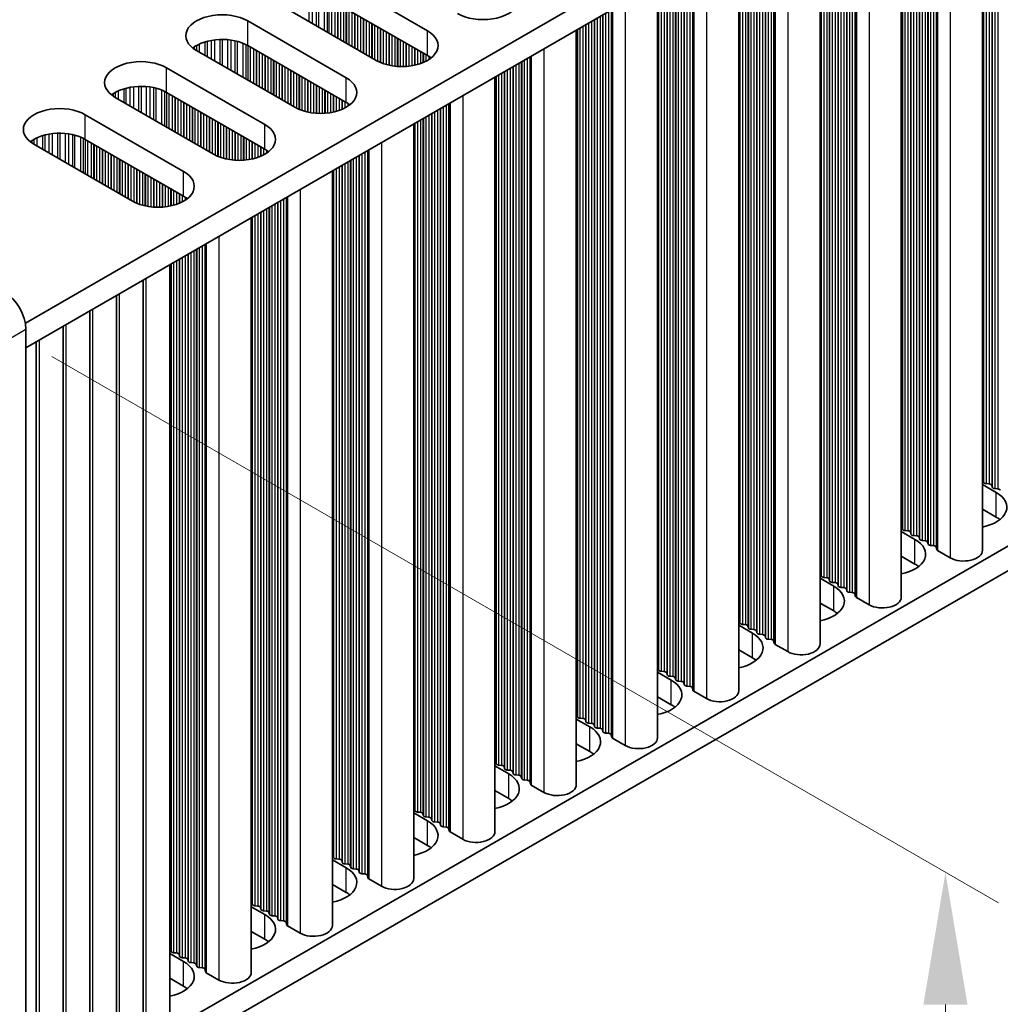
# Model space of a CAD drawing. Units: millimetres. Extents: x 0 to 6882, y 0 to 1124.
# Drawn here: x 315 to 380, y 547 to 613 of the extents above; entities that cross this region are included whole.
import ezdxf

# ---------------------------------------------------------------- set-up
doc = ezdxf.new("R2010")
doc.units = ezdxf.units.MM
doc.header["$LTSCALE"] = 3.5
doc.layers.get('Defpoints').update_dxf_attribs({"lineweight": 25})
for name, color, linetype, lineweight in [('Dimension (ISO)', 7, 'Continuous', 18), ('Visible (ISO)', 7, 'Continuous', 35), ('Visible Narrow (ISO)', 7, 'Continuous', 25)]:
    doc.layers.add(name, color=color, linetype=linetype, lineweight=lineweight)
doc.styles.add('Note Text (TK)', font='txt')
doc.dimstyles.new('Default - Method 1b (TK)', dxfattribs={"dimscale": 3.5, "dimtxt": 2.5, "dimasz": 2.5, "dimexe": 1, "dimexo": 1.5, "dimgap": 1, "dimtad": 1, "dimtoh": 1, "dimrnd": 1e-08, "dimdsep": 46, "dimtxsty": 'Note Text (TK)', "dimcen": 0.09, "dimdle": 5, "dimclrd": 100, "dimclre": 100, "dimclrt": 7, "dimadec": 1, "dimazin": 1, "dimtfac": 1, "dimtmove": 0, "dimatfit": 3, "dimfxl": 1, "dimtolj": 1, "dimlwd": -1, "dimlwe": -1, "dimarcsym": 0})

# ---------------------------------------------------------------- blocks, each defined once
blk = doc.blocks.new('*D8')
at = {"layer": 'Defpoints', "color": 0}
for p in [(312.012, 593.263), (312.012, 536.109), (376.359, 498.958)]:
    blk.add_point(p, dxfattribs=at)
at = {"layer": 'Dimension (ISO)', "color": 100}
for p, q in [((317.262, 590.232), (379.859, 554.092)), ((376.359, 547.363), (376.359, 507.708)), ((317.262, 533.077), (379.859, 496.937))]:
    blk.add_line(p, q, dxfattribs=at)
for points in [[(374.9, 547.363), (377.817, 547.363), (376.359, 556.113)], [(374.9, 507.708), (377.817, 507.708), (376.359, 498.958)]]:
    blk.add_solid(points, dxfattribs=at)
at = {"layer": 'Dimension (ISO)', "color": 7, "insert": (369.289, 521.679), "char_height": 8.75, "attachment_point": 4, "rotation": 90, "style": 'Note Text (TK)'}
blk.add_mtext('\\A1;{\\Q30.000;\\W0.816;\\H0.816x;70}', dxfattribs=at)

msp = doc.modelspace()

# ---------------------------------------------------------------- linework, layer by layer
at = {"layer": 'Visible (ISO)'}
for p, q in [((544.1196, 724.4131), (315.5112, 592.426)), ((544.1196, 722.7801), (315.5473, 590.8139)), ((544.1196, 672.1573), (315.5473, 540.1911)), ((544.1196, 670.5243), (315.5473, 538.5581)), ((378.8106, 627.3389), (378.8106, 577.4233)), ((373.4366, 624.2362), (373.4366, 574.3206)), ((368.0626, 621.1335), (368.0626, 571.2179)), ((362.6885, 618.0309), (362.6885, 568.1152)), ((335.5938, 615.5333), (342.0992, 611.7774)), ((357.3145, 614.9282), (357.3145, 565.0126)), ((338.7051, 609.8178), (332.1997, 613.5737)), ((342.0992, 610.1444), (335.5938, 613.9003)), ((330.2198, 612.4306), (336.7252, 608.6747)), ((351.9405, 611.8255), (351.9405, 561.9099)), ((333.3311, 606.7151), (326.8257, 610.471)), ((336.7252, 607.0417), (330.2198, 610.7976)), ((324.8458, 609.3279), (331.3512, 605.572)), ((346.5665, 608.7228), (346.5665, 558.8072)), ((331.3512, 603.939), (324.8458, 607.6949)), ((327.957, 603.6124), (321.4517, 607.3683)), ((319.4718, 606.2252), (325.9771, 602.4693)), ((341.1925, 605.6201), (341.1925, 555.7045)), ((325.9771, 600.8363), (319.4718, 604.5922)), ((322.583, 600.5098), (316.0776, 604.2656)), ((335.8185, 602.5174), (335.8185, 552.6018)), ((330.4445, 599.4147), (330.4445, 549.4991)), ((325.0705, 546.3964), (325.0705, 596.312)), ((323.3027, 545.3758), (323.3027, 595.2914)), ((321.5349, 544.3552), (321.5349, 594.2708)), ((319.7672, 543.3346), (319.7672, 593.2502)), ((315.5473, 538.1498), (315.5473, 592.0386)), ((317.9994, 542.314), (317.9994, 592.2296)), ((316.2316, 541.2933), (316.2316, 591.2089)), ((378.8106, 581.7639), (379.7173, 581.2404)), ((378.8829, 581.9181), (378.8546, 582.0324)), ((379.2506, 581.8038), (379.0526, 581.8201)), ((379.4486, 581.5915), (379.4203, 581.7058)), ((379.8163, 581.4772), (379.6183, 581.4935)), ((379.7173, 579.6074), (378.8106, 580.1309)), ((373.4366, 578.6612), (374.3432, 578.1377)), ((373.5089, 578.8154), (373.4806, 578.9297)), ((373.8766, 578.7011), (373.6786, 578.7175)), ((374.0745, 578.4888), (374.0463, 578.6031)), ((374.4422, 578.3745), (374.2443, 578.3909)), ((374.6402, 578.1622), (374.6119, 578.2765)), ((375.0079, 578.0479), (374.8099, 578.0643)), ((375.2059, 577.8356), (375.1776, 577.95)), ((375.5736, 577.7213), (375.3756, 577.7377)), ((375.7834, 577.4614), (375.7433, 577.6234)), ((376.6767, 576.913), (375.84, 577.3961)), ((374.3432, 576.5048), (373.4366, 577.0282)), ((368.1348, 575.7128), (368.1066, 575.8271)), ((368.0626, 575.5585), (368.9692, 575.0351)), ((368.5025, 575.5984), (368.3046, 575.6148)), ((368.7005, 575.3862), (368.6723, 575.5005)), ((369.0682, 575.2718), (368.8702, 575.2882)), ((369.2662, 575.0596), (369.2379, 575.1739)), ((369.6339, 574.9452), (369.4359, 574.9616)), ((369.8319, 574.733), (369.8036, 574.8473)), ((370.1996, 574.6186), (370.0016, 574.635)), ((370.4094, 574.3587), (370.3693, 574.5207)), ((368.9692, 573.4021), (368.0626, 573.9255)), ((371.3027, 573.8103), (370.4659, 574.2934)), ((362.7608, 572.6101), (362.7326, 572.7244)), ((363.1285, 572.4958), (362.9305, 572.5121)), ((362.6885, 572.4558), (363.5952, 571.9324)), ((363.3265, 572.2835), (363.2982, 572.3978)), ((363.6942, 572.1692), (363.4962, 572.1855)), ((363.8922, 571.9569), (363.8639, 572.0712)), ((364.2599, 571.8426), (364.0619, 571.8589)), ((364.4579, 571.6303), (364.4296, 571.7446)), ((364.8256, 571.516), (364.6276, 571.5323)), ((365.0354, 571.256), (364.9953, 571.418)), ((365.9287, 570.7076), (365.0919, 571.1907)), ((363.5952, 570.2994), (362.6885, 570.8228)), ((357.3145, 569.3532), (358.2212, 568.8297)), ((357.3868, 569.5074), (357.3585, 569.6217)), ((357.7545, 569.3931), (357.5565, 569.4094)), ((357.9525, 569.1808), (357.9242, 569.2951)), ((358.3202, 569.0665), (358.1222, 569.0828)), ((358.5182, 568.8542), (358.4899, 568.9685)), ((358.8859, 568.7399), (358.6879, 568.7562)), ((359.0839, 568.5276), (359.0556, 568.6419)), ((359.4516, 568.4133), (359.2536, 568.4296)), ((359.6614, 568.1534), (359.6213, 568.3153)), ((360.5547, 567.6049), (359.7179, 568.088)), ((358.2212, 567.1967), (357.3145, 567.7202)), ((351.9405, 566.2505), (352.8472, 565.727)), ((352.0128, 566.4047), (351.9845, 566.519)), ((352.3805, 566.2904), (352.1825, 566.3067)), ((352.5785, 566.0781), (352.5502, 566.1924)), ((352.9462, 565.9638), (352.7482, 565.9801)), ((353.1442, 565.7515), (353.1159, 565.8658)), ((353.5119, 565.6372), (353.3139, 565.6535)), ((353.7099, 565.4249), (353.6816, 565.5392)), ((354.0776, 565.3106), (353.8796, 565.3269)), ((354.2873, 565.0507), (354.2473, 565.2126)), ((355.1807, 564.5023), (354.3439, 564.9853)), ((352.8472, 564.094), (351.9405, 564.6175)), ((346.6388, 563.302), (346.6105, 563.4163)), ((346.5665, 563.1478), (347.4732, 562.6243)), ((347.0065, 563.1877), (346.8085, 563.204)), ((347.2045, 562.9754), (347.1762, 563.0897)), ((347.5722, 562.8611), (347.3742, 562.8774)), ((347.7702, 562.6488), (347.7419, 562.7631)), ((348.1379, 562.5345), (347.9399, 562.5508)), ((348.3359, 562.3222), (348.3076, 562.4365)), ((348.7036, 562.2079), (348.5056, 562.2242)), ((348.9133, 561.948), (348.8733, 562.1099)), ((347.4732, 560.9913), (346.5665, 561.5148)), ((349.8066, 561.3996), (348.9699, 561.8827)), ((341.2648, 560.1993), (341.2365, 560.3136)), ((341.1925, 560.0451), (342.0992, 559.5216)), ((341.6325, 560.085), (341.4345, 560.1013)), ((341.8305, 559.8727), (341.8022, 559.987)), ((342.1982, 559.7584), (342.0002, 559.7747)), ((342.3962, 559.5461), (342.3679, 559.6604)), ((342.7639, 559.4318), (342.5659, 559.4481)), ((342.9618, 559.2195), (342.9336, 559.3338)), ((343.3295, 559.1052), (343.1316, 559.1215)), ((343.5393, 558.8453), (343.4992, 559.0072)), ((342.0992, 557.8886), (341.1925, 558.4121)), ((344.4326, 558.2969), (343.5959, 558.78)), ((335.8185, 556.9424), (336.7252, 556.4189)), ((335.8908, 557.0966), (335.8625, 557.2109)), ((336.2585, 556.9823), (336.0605, 556.9986)), ((336.4565, 556.77), (336.4282, 556.8843)), ((336.8242, 556.6557), (336.6262, 556.672)), ((337.0222, 556.4434), (336.9939, 556.5577)), ((337.3898, 556.3291), (337.1919, 556.3455)), ((337.5878, 556.1168), (337.5596, 556.2311)), ((337.9555, 556.0025), (337.7575, 556.0189)), ((338.1653, 555.7426), (338.1252, 555.9045)), ((339.0586, 555.1942), (338.2219, 555.6773)), ((336.7252, 554.7859), (335.8185, 555.3094)), ((330.4445, 553.8397), (331.3512, 553.3162)), ((330.5168, 553.9939), (330.4885, 554.1083)), ((330.8845, 553.8796), (330.6865, 553.896)), ((331.0825, 553.6673), (331.0542, 553.7817)), ((331.4501, 553.553), (331.2522, 553.5694)), ((331.6481, 553.3407), (331.6199, 553.4551)), ((332.0158, 553.2264), (331.8178, 553.2428)), ((332.2138, 553.0141), (332.1855, 553.1285)), ((332.5815, 552.8998), (332.3835, 552.9162)), ((332.7913, 552.6399), (332.7512, 552.8019)), ((333.6846, 552.0915), (332.8479, 552.5746)), ((331.3512, 551.6833), (330.4445, 552.2067)), ((325.1428, 550.8913), (325.1145, 551.0056)), ((325.0705, 550.737), (325.9771, 550.2136)), ((325.5105, 550.7769), (325.3125, 550.7933)), ((325.7084, 550.5647), (325.6802, 550.679)), ((326.0761, 550.4503), (325.8781, 550.4667)), ((326.2741, 550.2381), (326.2458, 550.3524)), ((326.6418, 550.1237), (326.4438, 550.1401)), ((326.8398, 549.9115), (326.8115, 550.0258)), ((327.2075, 549.7971), (327.0095, 549.8135)), ((327.4173, 549.5372), (327.3772, 549.6992)), ((325.9771, 548.5806), (325.0705, 549.104)), ((328.3106, 548.9888), (327.4739, 549.4719))]:
    msp.add_line(p, q, dxfattribs=at)
for centre, major_axis, start_param, end_param in [((345.7761, 613.9003), (2.4, 0), 3.9269908, 7.0685835), ((328.5227, 611.4508), (-2.4, 0), 3.9269908, 7.0685835), ((340.4021, 610.7976), (2.4, 0), 3.9269908, 7.0685835), ((328.5227, 609.8178), (-2.4, 0), 3.9269908, 5.6530481), ((323.1487, 608.3481), (-2.4, 0), 3.9269908, 7.0685835), ((340.4021, 609.1646), (-2.4, 0), 3.7717299, 3.9269908), ((335.0281, 607.6949), (2.4, 0), 3.9269908, 7.0685835), ((323.1487, 606.7151), (-2.4, 0), 3.9269908, 5.6530481), ((335.0281, 606.0619), (-2.4, 0), 3.7717299, 3.9269908), ((317.7747, 605.2454), (-2.4, 0), 3.9269908, 7.0685835), ((329.6541, 604.5922), (2.4, 0), 3.9269908, 7.0685835), ((317.7747, 603.6124), (-2.4, 0), 3.9269908, 5.6530481), ((329.6541, 602.9592), (-2.4, 0), 3.7717299, 3.9269908), ((324.2801, 601.4895), (2.4, 0), 3.9269908, 7.0685835), ((324.2801, 599.8566), (-2.4, 0), 3.7717299, 3.9269908), ((314.1331, 592.8551), (-1, 1.7321), 3.9269908, 5.4977871), ((378.6566, 582.0161), (0.2, 0), 0.1418971, 0.6920767), ((379.0809, 581.9345), (-0.2, 0), 0.1418971, 1.4288993), ((379.2223, 581.6895), (0.2, 0), 0.1418971, 1.4288993), ((378.0202, 580.2606), (2.4, 0), 5.0479778, 7.0685835), ((379.6465, 581.6079), (-0.2, 0), 0.1418971, 1.4288993), ((379.788, 581.3629), (0.2, 0), 0.1418971, 1.4288993), ((378.0202, 578.6276), (-2.4, 0), 3.7717299, 3.9269908), ((373.2826, 578.9134), (0.2, 0), 0.1418971, 0.6920767), ((373.7069, 578.8318), (-0.2, 0), 0.1418971, 1.4288993), ((373.8483, 578.5868), (0.2, 0), 0.1418971, 1.4288993), ((374.2725, 578.5052), (-0.2, 0), 0.1418971, 1.4288993), ((374.414, 578.2602), (0.2, 0), 0.1418971, 1.4288993), ((372.6462, 577.1579), (2.4, 0), 5.0479778, 7.0685835), ((374.8382, 578.1786), (-0.2, 0), 0.1418971, 1.4288993), ((374.9796, 577.9336), (0.2, 0), 0.1418971, 1.4288993), ((375.4039, 577.852), (-0.2, 0), 0.1418971, 1.4288993), ((375.5453, 577.607), (0.2, 0), 0.1418971, 1.4288993), ((375.9814, 577.4777), (-0.2, 0), 0.1418971, 0.7853982), ((377.5606, 577.4233), (1.25, 0), 3.9269908, 6.2831853), ((372.6462, 575.525), (-2.4, 0), 3.7717299, 3.9269908), ((367.9086, 575.8107), (0.2, 0), 0.1418971, 0.6920767), ((368.3328, 575.7291), (-0.2, 0), 0.1418971, 1.4288993), ((368.4743, 575.4841), (0.2, 0), 0.1418971, 1.4288993), ((368.8985, 575.4025), (-0.2, 0), 0.1418971, 1.4288993), ((369.0399, 575.1575), (0.2, 0), 0.1418971, 1.4288993), ((367.2722, 574.0553), (2.4, 0), 5.0479778, 7.0685835), ((369.4642, 575.0759), (-0.2, 0), 0.1418971, 1.4288993), ((369.6056, 574.8309), (0.2, 0), 0.1418971, 1.4288993), ((370.0299, 574.7493), (-0.2, 0), 0.1418971, 1.4288993), ((370.1713, 574.5043), (0.2, 0), 0.1418971, 1.4288993), ((370.6074, 574.3751), (-0.2, 0), 0.1418971, 0.7853982), ((372.1866, 574.3206), (1.25, 0), 3.9269908, 6.2831853), ((367.2722, 572.4223), (-2.4, 0), 3.7717299, 3.9269908), ((362.5346, 572.708), (0.2, 0), 0.1418971, 0.6920767), ((362.9588, 572.6264), (-0.2, 0), 0.1418971, 1.4288993), ((363.1002, 572.3814), (0.2, 0), 0.1418971, 1.4288993), ((361.8982, 570.9526), (2.4, 0), 5.0479778, 7.0685835), ((363.5245, 572.2998), (-0.2, 0), 0.1418971, 1.4288993), ((363.6659, 572.0548), (0.2, 0), 0.1418971, 1.4288993), ((364.0902, 571.9732), (-0.2, 0), 0.1418971, 1.4288993), ((364.2316, 571.7282), (0.2, 0), 0.1418971, 1.4288993), ((364.6559, 571.6466), (-0.2, 0), 0.1418971, 1.4288993), ((364.7973, 571.4016), (0.2, 0), 0.1418971, 1.4288993), ((365.2334, 571.2724), (-0.2, 0), 0.1418971, 0.7853982), ((366.8126, 571.2179), (1.25, 0), 3.9269908, 6.2831853), ((361.8982, 569.3196), (-2.4, 0), 3.7717299, 3.9269908), ((357.1606, 569.6054), (0.2, 0), 0.1418971, 0.6920767), ((357.5848, 569.5237), (-0.2, 0), 0.1418971, 1.4288993), ((357.7262, 569.2788), (0.2, 0), 0.1418971, 1.4288993), ((356.5242, 567.8499), (2.4, 0), 5.0479778, 7.0685835), ((358.1505, 569.1971), (-0.2, 0), 0.1418971, 1.4288993), ((358.2919, 568.9522), (0.2, 0), 0.1418971, 1.4288993), ((358.7162, 568.8705), (-0.2, 0), 0.1418971, 1.4288993), ((358.8576, 568.6256), (0.2, 0), 0.1418971, 1.4288993), ((359.2819, 568.5439), (-0.2, 0), 0.1418971, 1.4288993), ((359.4233, 568.299), (0.2, 0), 0.1418971, 1.4288993), ((359.8593, 568.1697), (-0.2, 0), 0.1418971, 0.7853982), ((361.4385, 568.1152), (1.25, 0), 3.9269908, 6.2831853), ((356.5242, 566.2169), (-2.4, 0), 3.7717299, 3.9269908), ((351.7865, 566.5027), (0.2, 0), 0.1418971, 0.6920767), ((352.2108, 566.421), (-0.2, 0), 0.1418971, 1.4288993), ((352.3522, 566.1761), (0.2, 0), 0.1418971, 1.4288993), ((352.7765, 566.0944), (-0.2, 0), 0.1418971, 1.4288993), ((351.1501, 564.7472), (2.4, 0), 5.0479778, 7.0685835), ((352.9179, 565.8495), (0.2, 0), 0.1418971, 1.4288993), ((353.3422, 565.7678), (-0.2, 0), 0.1418971, 1.4288993), ((353.4836, 565.5229), (0.2, 0), 0.1418971, 1.4288993), ((353.9079, 565.4412), (-0.2, 0), 0.1418971, 1.4288993), ((354.0493, 565.1963), (0.2, 0), 0.1418971, 1.4288993), ((354.4853, 565.067), (-0.2, 0), 0.1418971, 0.7853982), ((356.0645, 565.0126), (1.25, 0), 3.9269908, 6.2831853), ((351.1501, 563.1142), (-2.4, 0), 3.7717299, 3.9269908), ((346.4125, 563.4), (0.2, 0), 0.1418971, 0.6920767), ((346.8368, 563.3183), (-0.2, 0), 0.1418971, 1.4288993), ((346.9782, 563.0734), (0.2, 0), 0.1418971, 1.4288993), ((347.4025, 562.9917), (-0.2, 0), 0.1418971, 1.4288993), ((347.5439, 562.7468), (0.2, 0), 0.1418971, 1.4288993), ((345.7761, 561.6445), (2.4, 0), 5.0479778, 7.0685835), ((347.9682, 562.6651), (-0.2, 0), 0.1418971, 1.4288993), ((348.1096, 562.4202), (0.2, 0), 0.1418971, 1.4288993), ((348.5338, 562.3385), (-0.2, 0), 0.1418971, 1.4288993), ((348.6753, 562.0936), (0.2, 0), 0.1418971, 1.4288993), ((349.1113, 561.9643), (-0.2, 0), 0.1418971, 0.7853982), ((350.6905, 561.9099), (1.25, 0), 3.9269908, 6.2831853), ((345.7761, 560.0115), (-2.4, 0), 3.7717299, 3.9269908), ((341.0385, 560.2973), (0.2, 0), 0.1418971, 0.6920767), ((341.4628, 560.2156), (-0.2, 0), 0.1418971, 1.4288993), ((340.4021, 558.5418), (2.4, 0), 5.0479778, 7.0685835), ((341.6042, 559.9707), (0.2, 0), 0.1418971, 1.4288993), ((342.0285, 559.889), (-0.2, 0), 0.1418971, 1.4288993), ((342.1699, 559.6441), (0.2, 0), 0.1418971, 1.4288993), ((342.5942, 559.5624), (-0.2, 0), 0.1418971, 1.4288993), ((342.7356, 559.3175), (0.2, 0), 0.1418971, 1.4288993), ((343.1598, 559.2358), (-0.2, 0), 0.1418971, 1.4288993), ((343.3013, 558.9909), (0.2, 0), 0.1418971, 1.4288993), ((343.7373, 558.8616), (-0.2, 0), 0.1418971, 0.7853982), ((345.3165, 558.8072), (1.25, 0), 3.9269908, 6.2831853), ((340.4021, 556.9088), (-2.4, 0), 3.7717299, 3.9269908), ((335.6645, 557.1946), (0.2, 0), 0.1418971, 0.6920767), ((336.0888, 557.113), (-0.2, 0), 0.1418971, 1.4288993), ((336.2302, 556.868), (0.2, 0), 0.1418971, 1.4288993), ((335.0281, 555.4391), (2.4, 0), 5.0479778, 7.0685835), ((336.6545, 556.7864), (-0.2, 0), 0.1418971, 1.4288993), ((336.7959, 556.5414), (0.2, 0), 0.1418971, 1.4288993), ((337.2201, 556.4598), (-0.2, 0), 0.1418971, 1.4288993), ((337.3616, 556.2148), (0.2, 0), 0.1418971, 1.4288993), ((337.7858, 556.1332), (-0.2, 0), 0.1418971, 1.4288993), ((337.9272, 555.8882), (0.2, 0), 0.1418971, 1.4288993), ((338.3633, 555.7589), (-0.2, 0), 0.1418971, 0.7853982), ((339.9425, 555.7045), (1.25, 0), 3.9269908, 6.2831853), ((335.0281, 553.8061), (-2.4, 0), 3.7717299, 3.9269908), ((330.2905, 554.0919), (0.2, 0), 0.1418971, 0.6920767), ((330.7148, 554.0103), (-0.2, 0), 0.1418971, 1.4288993), ((330.8562, 553.7653), (0.2, 0), 0.1418971, 1.4288993), ((331.2804, 553.6837), (-0.2, 0), 0.1418971, 1.4288993), ((329.6541, 552.3365), (2.4, 0), 5.0479778, 7.0685835), ((331.4219, 553.4387), (0.2, 0), 0.1418971, 1.4288993), ((331.8461, 553.3571), (-0.2, 0), 0.1418971, 1.4288993), ((331.9876, 553.1121), (0.2, 0), 0.1418971, 1.4288993), ((332.4118, 553.0305), (-0.2, 0), 0.1418971, 1.4288993), ((332.5532, 552.7855), (0.2, 0), 0.1418971, 1.4288993), ((332.9893, 552.6562), (-0.2, 0), 0.1418971, 0.7853982), ((334.5685, 552.6018), (1.25, 0), 3.9269908, 6.2831853), ((329.6541, 550.7035), (-2.4, 0), 3.7717299, 3.9269908), ((324.9165, 550.9892), (0.2, 0), 0.1418971, 0.6920767), ((325.3407, 550.9076), (-0.2, 0), 0.1418971, 1.4288993), ((325.4822, 550.6626), (0.2, 0), 0.1418971, 1.4288993), ((325.9064, 550.581), (-0.2, 0), 0.1418971, 1.4288993), ((326.0479, 550.336), (0.2, 0), 0.1418971, 1.4288993), ((324.2801, 549.2338), (2.4, 0), 5.0479778, 7.0685835), ((326.4721, 550.2544), (-0.2, 0), 0.1418971, 1.4288993), ((326.6135, 550.0094), (0.2, 0), 0.1418971, 1.4288993), ((327.0378, 549.9278), (-0.2, 0), 0.1418971, 1.4288993), ((327.1792, 549.6828), (0.2, 0), 0.1418971, 1.4288993), ((327.6153, 549.5536), (-0.2, 0), 0.1418971, 0.7853982), ((329.1945, 549.4991), (1.25, 0), 3.9269908, 6.2831853), ((324.2801, 547.6008), (-2.4, 0), 3.7717299, 3.9269908)]:
    msp.add_ellipse(centre, major_axis=major_axis, ratio=0.5773503, start_param=start_param, end_param=end_param, dxfattribs=at)
at = {"layer": 'Visible Narrow (ISO)'}
for p, q in [((379.8163, 627.9195), (379.8163, 581.4772)), ((378.8546, 627.3643), (378.8546, 582.0324)), ((378.8829, 627.3807), (378.8829, 581.9181)), ((379.0526, 627.4786), (379.0526, 581.8201)), ((379.2506, 627.5929), (379.2506, 581.8038)), ((379.4203, 627.6909), (379.4203, 581.7058)), ((379.4486, 627.7073), (379.4486, 581.5915)), ((379.6183, 627.8052), (379.6183, 581.4935)), ((376.6767, 626.1069), (376.6767, 576.913)), ((375.1776, 625.2414), (375.1776, 577.95)), ((375.2059, 625.2578), (375.2059, 577.8356)), ((375.3756, 625.3557), (375.3756, 577.7377)), ((375.5736, 625.4701), (375.5736, 577.7213)), ((375.7433, 625.568), (375.7433, 577.6234)), ((375.7834, 625.5912), (375.7834, 577.4614)), ((375.84, 625.6238), (375.84, 577.3961)), ((374.0463, 624.5882), (374.0463, 578.6031)), ((374.0745, 624.6046), (374.0745, 578.4888)), ((374.2443, 624.7025), (374.2443, 578.3909)), ((374.4422, 624.8169), (374.4422, 578.3745)), ((374.6119, 624.9148), (374.6119, 578.2765)), ((374.6402, 624.9312), (374.6402, 578.1622)), ((374.8099, 625.0291), (374.8099, 578.0643)), ((375.0079, 625.1435), (375.0079, 578.0479)), ((373.4806, 624.2616), (373.4806, 578.9297)), ((373.5089, 624.278), (373.5089, 578.8154)), ((373.6786, 624.3759), (373.6786, 578.7175)), ((373.8766, 624.4903), (373.8766, 578.7011)), ((371.3027, 623.0042), (371.3027, 573.8103)), ((369.6339, 622.0408), (369.6339, 574.9452)), ((369.8036, 622.1387), (369.8036, 574.8473)), ((369.8319, 622.1551), (369.8319, 574.733)), ((370.0016, 622.2531), (370.0016, 574.635)), ((370.1996, 622.3674), (370.1996, 574.6186)), ((370.3693, 622.4653), (370.3693, 574.5207)), ((370.4094, 622.4885), (370.4094, 574.3587)), ((370.4659, 622.5211), (370.4659, 574.2934)), ((368.5025, 621.3876), (368.5025, 575.5984)), ((368.6723, 621.4855), (368.6723, 575.5005)), ((368.7005, 621.5019), (368.7005, 575.3862)), ((368.8702, 621.5999), (368.8702, 575.2882)), ((369.0682, 621.7142), (369.0682, 575.2718)), ((369.2379, 621.8121), (369.2379, 575.1739)), ((369.2662, 621.8285), (369.2662, 575.0596)), ((369.4359, 621.9265), (369.4359, 574.9616)), ((368.1066, 621.1589), (368.1066, 575.8271)), ((368.1348, 621.1753), (368.1348, 575.7128)), ((368.3046, 621.2733), (368.3046, 575.6148)), ((365.0354, 619.3858), (365.0354, 571.256)), ((365.0919, 619.4185), (365.0919, 571.1907)), ((365.9287, 619.9015), (365.9287, 570.7076)), ((363.8922, 618.7258), (363.8922, 571.9569)), ((364.0619, 618.8238), (364.0619, 571.8589)), ((364.2599, 618.9381), (364.2599, 571.8426)), ((364.4296, 619.0361), (364.4296, 571.7446)), ((364.4579, 619.0524), (364.4579, 571.6303)), ((364.6276, 619.1504), (364.6276, 571.5323)), ((364.8256, 619.2647), (364.8256, 571.516)), ((364.9953, 619.3627), (364.9953, 571.418)), ((362.7608, 618.0726), (362.7608, 572.6101)), ((362.9305, 618.1706), (362.9305, 572.5121)), ((363.1285, 618.2849), (363.1285, 572.4958)), ((363.2982, 618.3829), (363.2982, 572.3978)), ((363.3265, 618.3992), (363.3265, 572.2835)), ((363.4962, 618.4972), (363.4962, 572.1855)), ((363.6942, 618.6115), (363.6942, 572.1692)), ((363.8639, 618.7095), (363.8639, 572.0712)), ((362.7326, 618.0563), (362.7326, 572.7244)), ((360.5547, 616.7989), (360.5547, 567.6049)), ((359.4516, 616.162), (359.4516, 568.4133)), ((359.6213, 616.26), (359.6213, 568.3153)), ((359.6614, 616.2831), (359.6614, 568.1534)), ((359.7179, 616.3158), (359.7179, 568.088)), ((358.3202, 615.5088), (358.3202, 569.0665)), ((358.4899, 615.6068), (358.4899, 568.9685)), ((358.5182, 615.6231), (358.5182, 568.8542)), ((358.6879, 615.7211), (358.6879, 568.7562)), ((358.8859, 615.8354), (358.8859, 568.7399)), ((359.0556, 615.9334), (359.0556, 568.6419)), ((359.0839, 615.9497), (359.0839, 568.5276)), ((359.2536, 616.0477), (359.2536, 568.4296)), ((357.3585, 614.9536), (357.3585, 569.6217)), ((357.3868, 614.9699), (357.3868, 569.5074)), ((357.5565, 615.0679), (357.5565, 569.4094)), ((357.7545, 615.1822), (357.7545, 569.3931)), ((357.9242, 615.2802), (357.9242, 569.2951)), ((357.9525, 615.2965), (357.9525, 569.1808)), ((358.1222, 615.3945), (358.1222, 569.0828)), ((334.2537, 614.2907), (334.2537, 612.3878)), ((334.479, 614.2647), (334.479, 612.2577)), ((334.7409, 614.2176), (334.7409, 612.1065)), ((334.8901, 614.1819), (334.8901, 612.0204)), ((335.2691, 614.0572), (335.2691, 611.8015)), ((335.4601, 613.9718), (335.4601, 611.6913)), ((335.5868, 613.9043), (335.5868, 611.6181)), ((335.745, 613.813), (335.745, 611.5268)), ((335.9756, 613.6798), (335.9756, 611.3937)), ((336.1453, 613.5819), (336.1453, 611.2957)), ((336.1736, 613.5655), (336.1736, 611.2793)), ((355.1807, 613.6962), (355.1807, 564.5023)), ((336.3433, 613.4676), (336.3433, 611.1814)), ((336.5413, 613.3532), (336.5413, 611.0671)), ((336.711, 613.2553), (336.711, 610.9691)), ((336.7393, 613.2389), (336.7393, 610.9527)), ((336.909, 613.141), (336.909, 610.8548)), ((337.107, 613.0266), (337.107, 610.7405)), ((337.2767, 612.9287), (337.2767, 610.6425)), ((337.305, 612.9123), (337.305, 610.6261)), ((353.8796, 612.945), (353.8796, 565.3269)), ((354.0776, 613.0593), (354.0776, 565.3106)), ((354.2473, 613.1573), (354.2473, 565.2126)), ((354.2873, 613.1804), (354.2873, 565.0507)), ((354.3439, 613.2131), (354.3439, 564.9853)), ((330.2198, 610.7976), (330.2198, 612.4306)), ((337.4747, 612.8144), (337.4747, 610.5282)), ((337.6727, 612.7), (337.6727, 610.4139)), ((337.8424, 612.6021), (337.8424, 610.3159)), ((337.8707, 612.5857), (337.8707, 610.2995)), ((338.0404, 612.4878), (338.0404, 610.2016)), ((338.2384, 612.3734), (338.2384, 610.0873)), ((338.4081, 612.2755), (338.4081, 609.9893)), ((338.4364, 612.2591), (338.4364, 609.9729)), ((352.7482, 612.2918), (352.7482, 565.9801)), ((352.9462, 612.4061), (352.9462, 565.9638)), ((353.1159, 612.5041), (353.1159, 565.8658)), ((353.1442, 612.5204), (353.1442, 565.7515)), ((353.3139, 612.6184), (353.3139, 565.6535)), ((353.5119, 612.7327), (353.5119, 565.6372)), ((353.6816, 612.8307), (353.6816, 565.5392)), ((353.7099, 612.847), (353.7099, 565.4249)), ((338.6061, 612.1612), (338.6061, 609.875)), ((338.8041, 612.0468), (338.8041, 609.7638)), ((338.9738, 611.9489), (338.9738, 609.6841)), ((339.0021, 611.9325), (339.0021, 609.6722)), ((339.1718, 611.8346), (339.1718, 609.6079)), ((339.3697, 611.7202), (339.3697, 609.5467)), ((339.5395, 611.6223), (339.5395, 609.5046)), ((339.5677, 611.6059), (339.5677, 609.4984)), ((342.0992, 610.1444), (342.0992, 611.7774)), ((351.9845, 611.8509), (351.9845, 566.519)), ((352.0128, 611.8672), (352.0128, 566.4047)), ((352.1825, 611.9652), (352.1825, 566.3067)), ((352.3805, 612.0795), (352.3805, 566.2904)), ((352.5502, 612.1775), (352.5502, 566.1924)), ((352.5785, 612.1938), (352.5785, 566.0781)), ((327.388, 611.0388), (327.388, 610.1464)), ((327.5371, 611.0812), (327.5371, 610.0603)), ((327.7991, 611.139), (327.7991, 609.909)), ((328.0244, 611.1733), (328.0244, 609.7789)), ((328.3713, 611.2007), (328.3713, 609.5786)), ((328.5327, 611.2034), (328.5327, 609.4854)), ((328.8797, 611.188), (328.8797, 609.2851)), ((329.105, 611.1621), (329.105, 609.1551)), ((329.3669, 611.1149), (329.3669, 609.0038)), ((329.5161, 611.0792), (329.5161, 608.9177)), ((329.8951, 610.9546), (329.8951, 608.6989)), ((339.7374, 611.508), (339.7374, 609.4662)), ((339.9354, 611.3937), (339.9354, 609.4384)), ((340.1051, 611.2957), (340.1051, 609.4226)), ((340.1334, 611.2793), (340.1334, 609.4207)), ((340.3031, 611.1814), (340.3031, 609.4131)), ((340.5011, 611.0671), (340.5011, 609.4131)), ((340.6708, 610.9691), (340.6708, 609.4207)), ((340.6991, 610.9527), (340.6991, 609.4226)), ((326.6808, 610.7061), (326.6808, 610.5625)), ((326.8179, 610.7931), (326.8179, 610.4755)), ((327.0089, 610.893), (327.0089, 610.3652)), ((330.0861, 610.8691), (330.0861, 608.5886)), ((330.2128, 610.8016), (330.2128, 608.5154)), ((330.371, 610.7103), (330.371, 608.4241)), ((330.6016, 610.5772), (330.6016, 608.291)), ((330.7713, 610.4792), (330.7713, 608.193)), ((330.7996, 610.4628), (330.7996, 608.1767)), ((330.9693, 610.3649), (330.9693, 608.0787)), ((340.8688, 610.8548), (340.8688, 609.4384)), ((341.0668, 610.7405), (341.0668, 609.4662)), ((341.2365, 610.6425), (341.2365, 609.4984)), ((341.2648, 610.6261), (341.2648, 609.5046)), ((341.4345, 610.5282), (341.4345, 609.5467)), ((341.6325, 610.4139), (341.6325, 609.6079)), ((341.8022, 610.3159), (341.8022, 609.6722)), ((341.8305, 610.2995), (341.8305, 609.6841)), ((349.8066, 610.5935), (349.8066, 561.3996)), ((331.1673, 610.2506), (331.1673, 607.9644)), ((331.337, 610.1526), (331.337, 607.8664)), ((331.3653, 610.1362), (331.3653, 607.8501)), ((331.535, 610.0383), (331.535, 607.7521)), ((331.733, 609.924), (331.733, 607.6378)), ((331.9027, 609.826), (331.9027, 607.5398)), ((331.931, 609.8096), (331.931, 607.5235)), ((332.1007, 609.7117), (332.1007, 607.4255)), ((342.0002, 610.2016), (342.0002, 609.7638)), ((342.1982, 610.0837), (342.1982, 609.8785)), ((348.1379, 609.63), (348.1379, 562.5345)), ((348.3076, 609.728), (348.3076, 562.4365)), ((348.3359, 609.7443), (348.3359, 562.3222)), ((348.5056, 609.8423), (348.5056, 562.2242)), ((348.7036, 609.9566), (348.7036, 562.2079)), ((348.8733, 610.0546), (348.8733, 562.1099)), ((348.9133, 610.0777), (348.9133, 561.948)), ((348.9699, 610.1104), (348.9699, 561.8827)), ((324.8458, 607.6949), (324.8458, 609.3279)), ((332.2987, 609.5974), (332.2987, 607.3112)), ((332.4684, 609.4994), (332.4684, 607.2132)), ((332.4967, 609.483), (332.4967, 607.1969)), ((332.6664, 609.3851), (332.6664, 607.0989)), ((332.8644, 609.2708), (332.8644, 606.9846)), ((333.0341, 609.1728), (333.0341, 606.8866)), ((333.0624, 609.1565), (333.0624, 606.8703)), ((333.2321, 609.0585), (333.2321, 606.7723)), ((347.0065, 608.9768), (347.0065, 563.1877)), ((347.1762, 609.0748), (347.1762, 563.0897)), ((347.2045, 609.0911), (347.2045, 562.9754)), ((347.3742, 609.1891), (347.3742, 562.8774)), ((347.5722, 609.3034), (347.5722, 562.8611)), ((347.7419, 609.4014), (347.7419, 562.7631)), ((347.7702, 609.4177), (347.7702, 562.6488)), ((347.9399, 609.5157), (347.9399, 562.5508)), ((333.43, 608.9442), (333.43, 606.6611)), ((333.5998, 608.8462), (333.5998, 606.5814)), ((333.628, 608.8299), (333.628, 606.5695)), ((333.7977, 608.7319), (333.7977, 606.5052)), ((333.9957, 608.6176), (333.9957, 606.444)), ((334.1654, 608.5196), (334.1654, 606.4019)), ((334.1937, 608.5033), (334.1937, 606.3957)), ((334.3634, 608.4053), (334.3634, 606.3635)), ((336.7252, 607.0417), (336.7252, 608.6747)), ((346.6105, 608.7482), (346.6105, 563.4163)), ((346.6388, 608.7645), (346.6388, 563.302)), ((346.8085, 608.8625), (346.8085, 563.204)), ((321.4439, 607.6904), (321.4439, 607.3728)), ((321.6349, 607.7904), (321.6349, 607.2625)), ((322.014, 607.9361), (322.014, 607.0437)), ((322.1631, 607.9785), (322.1631, 606.9576)), ((322.4251, 608.0363), (322.4251, 606.8063)), ((322.6504, 608.0706), (322.6504, 606.6762)), ((322.9973, 608.098), (322.9973, 606.476)), ((323.1587, 608.1008), (323.1587, 606.3828)), ((323.5056, 608.0854), (323.5056, 606.1825)), ((323.7309, 608.0594), (323.7309, 606.0524)), ((323.9929, 608.0122), (323.9929, 605.9011)), ((324.142, 607.9765), (324.142, 605.815)), ((324.5211, 607.8519), (324.5211, 605.5962)), ((324.7121, 607.7664), (324.7121, 605.4859)), ((324.8388, 607.6989), (324.8388, 605.4128)), ((334.5614, 608.291), (334.5614, 606.3357)), ((334.7311, 608.193), (334.7311, 606.3199)), ((334.7594, 608.1767), (334.7594, 606.318)), ((334.9291, 608.0787), (334.9291, 606.3105)), ((335.1271, 607.9644), (335.1271, 606.3105)), ((335.2968, 607.8664), (335.2968, 606.318)), ((335.3251, 607.8501), (335.3251, 606.3199)), ((335.4948, 607.7521), (335.4948, 606.3357)), ((321.3068, 607.6034), (321.3068, 607.4598)), ((324.997, 607.6076), (324.997, 605.3214)), ((325.2276, 607.4745), (325.2276, 605.1883)), ((325.3973, 607.3765), (325.3973, 605.0903)), ((325.4256, 607.3602), (325.4256, 605.074)), ((325.5953, 607.2622), (325.5953, 604.976)), ((325.7933, 607.1479), (325.7933, 604.8617)), ((325.963, 607.0499), (325.963, 604.7637)), ((325.9913, 607.0336), (325.9913, 604.7474)), ((335.6928, 607.6378), (335.6928, 606.3635)), ((335.8625, 607.5398), (335.8625, 606.3957)), ((335.8908, 607.5235), (335.8908, 606.4019)), ((336.0605, 607.4255), (336.0605, 606.444)), ((336.2585, 607.3112), (336.2585, 606.5052)), ((336.4282, 607.2132), (336.4282, 606.5695)), ((336.4565, 607.1969), (336.4565, 606.5814)), ((336.6262, 607.0989), (336.6262, 606.6611)), ((343.5959, 607.0077), (343.5959, 558.78)), ((344.4326, 607.4908), (344.4326, 558.2969)), ((326.161, 606.9356), (326.161, 604.6494)), ((326.359, 606.8213), (326.359, 604.5351)), ((326.5287, 606.7233), (326.5287, 604.4371)), ((326.557, 606.707), (326.557, 604.4208)), ((326.7267, 606.609), (326.7267, 604.3228)), ((326.9247, 606.4947), (326.9247, 604.2085)), ((327.0944, 606.3967), (327.0944, 604.1105)), ((327.1227, 606.3804), (327.1227, 604.0942)), ((336.8242, 606.981), (336.8242, 606.7758)), ((342.5659, 606.413), (342.5659, 559.4481)), ((342.7639, 606.5273), (342.7639, 559.4318)), ((342.9336, 606.6253), (342.9336, 559.3338)), ((342.9618, 606.6416), (342.9618, 559.2195)), ((343.1316, 606.7396), (343.1316, 559.1215)), ((343.3295, 606.8539), (343.3295, 559.1052)), ((343.4992, 606.9519), (343.4992, 559.0072)), ((343.5393, 606.975), (343.5393, 558.8453)), ((319.4718, 604.5922), (319.4718, 606.2252)), ((327.2924, 606.2824), (327.2924, 603.9962)), ((327.4904, 606.1681), (327.4904, 603.8819)), ((327.6601, 606.0701), (327.6601, 603.7839)), ((327.6883, 606.0538), (327.6883, 603.7676)), ((327.858, 605.9558), (327.858, 603.6696)), ((328.056, 605.8415), (328.056, 603.5584)), ((328.2257, 605.7435), (328.2257, 603.4787)), ((328.254, 605.7272), (328.254, 603.4668)), ((341.4345, 605.7598), (341.4345, 560.1013)), ((341.6325, 605.8741), (341.6325, 560.085)), ((341.8022, 605.9721), (341.8022, 559.987)), ((341.8305, 605.9884), (341.8305, 559.8727)), ((342.0002, 606.0864), (342.0002, 559.7747)), ((342.1982, 606.2007), (342.1982, 559.7584)), ((342.3679, 606.2987), (342.3679, 559.6604)), ((342.3962, 606.315), (342.3962, 559.5461)), ((328.4237, 605.6292), (328.4237, 603.4025)), ((328.6217, 605.5149), (328.6217, 603.3413)), ((328.7914, 605.4169), (328.7914, 603.2992)), ((328.8197, 605.4006), (328.8197, 603.293)), ((328.9894, 605.3026), (328.9894, 603.2608)), ((329.1874, 605.1883), (329.1874, 603.233)), ((329.3571, 605.0903), (329.3571, 603.2172)), ((329.3854, 605.074), (329.3854, 603.2153)), ((331.3512, 603.939), (331.3512, 605.572)), ((341.2365, 605.6455), (341.2365, 560.3136)), ((341.2648, 605.6618), (341.2648, 560.1993)), ((315.9328, 604.5007), (315.9328, 604.3571)), ((316.0699, 604.5877), (316.0699, 604.2701)), ((316.2609, 604.6877), (316.2609, 604.1598)), ((316.64, 604.8334), (316.64, 603.941)), ((316.7891, 604.8758), (316.7891, 603.8549)), ((317.0511, 604.9336), (317.0511, 603.7036)), ((317.2764, 604.9679), (317.2764, 603.5736)), ((317.6233, 604.9953), (317.6233, 603.3733)), ((317.7847, 604.9981), (317.7847, 603.2801)), ((318.1316, 604.9827), (318.1316, 603.0798)), ((318.3569, 604.9567), (318.3569, 602.9497)), ((318.6189, 604.9095), (318.6189, 602.7984)), ((318.768, 604.8738), (318.768, 602.7123)), ((319.1471, 604.7492), (319.1471, 602.4935)), ((319.3381, 604.6638), (319.3381, 602.3832)), ((319.4648, 604.5962), (319.4648, 602.3101)), ((319.623, 604.5049), (319.623, 602.2187)), ((329.5551, 604.976), (329.5551, 603.2078)), ((329.7531, 604.8617), (329.7531, 603.2078)), ((329.9228, 604.7637), (329.9228, 603.2153)), ((329.9511, 604.7474), (329.9511, 603.2172)), ((330.1208, 604.6494), (330.1208, 603.233)), ((330.3188, 604.5351), (330.3188, 603.2608)), ((330.4885, 604.4371), (330.4885, 603.293)), ((330.5168, 604.4208), (330.5168, 603.2992)), ((319.8536, 604.3718), (319.8536, 602.0856)), ((320.0233, 604.2738), (320.0233, 601.9876)), ((320.0516, 604.2575), (320.0516, 601.9713)), ((320.2213, 604.1595), (320.2213, 601.8733)), ((320.4193, 604.0452), (320.4193, 601.759)), ((320.589, 603.9472), (320.589, 601.661)), ((320.6173, 603.9309), (320.6173, 601.6447)), ((320.787, 603.8329), (320.787, 601.5467)), ((330.6865, 604.3228), (330.6865, 603.3413)), ((330.8845, 604.2085), (330.8845, 603.4025)), ((331.0542, 604.1105), (331.0542, 603.4668)), ((331.0825, 604.0942), (331.0825, 603.4787)), ((331.2522, 603.9962), (331.2522, 603.5584)), ((331.4501, 603.8783), (331.4501, 603.6731)), ((337.9555, 603.7512), (337.9555, 556.0025)), ((338.1252, 603.8492), (338.1252, 555.9045)), ((338.1653, 603.8724), (338.1653, 555.7426)), ((338.2219, 603.905), (338.2219, 555.6773)), ((339.0586, 604.3881), (339.0586, 555.1942)), ((320.985, 603.7186), (320.985, 601.4324)), ((321.1547, 603.6206), (321.1547, 601.3344)), ((321.183, 603.6043), (321.183, 601.3181)), ((321.3527, 603.5063), (321.3527, 601.2201)), ((321.5507, 603.392), (321.5507, 601.1058)), ((321.7204, 603.294), (321.7204, 601.0078)), ((321.7486, 603.2777), (321.7486, 600.9915)), ((321.9184, 603.1797), (321.9184, 600.8935)), ((336.8242, 603.098), (336.8242, 556.6557)), ((336.9939, 603.196), (336.9939, 556.5577)), ((337.0222, 603.2124), (337.0222, 556.4434)), ((337.1919, 603.3103), (337.1919, 556.3455)), ((337.3898, 603.4246), (337.3898, 556.3291)), ((337.5596, 603.5226), (337.5596, 556.2311)), ((337.5878, 603.539), (337.5878, 556.1168)), ((337.7575, 603.6369), (337.7575, 556.0189)), ((322.1163, 603.0654), (322.1163, 600.7792)), ((322.286, 602.9674), (322.286, 600.6812)), ((322.3143, 602.9511), (322.3143, 600.6649)), ((322.484, 602.8531), (322.484, 600.5669)), ((322.682, 602.7388), (322.682, 600.4558)), ((322.8517, 602.6408), (322.8517, 600.376)), ((322.88, 602.6245), (322.88, 600.3641)), ((323.0497, 602.5265), (323.0497, 600.2998)), ((325.9771, 600.8363), (325.9771, 602.4693)), ((335.8625, 602.5428), (335.8625, 557.2109)), ((335.8908, 602.5592), (335.8908, 557.0966)), ((336.0605, 602.6571), (336.0605, 556.9986)), ((336.2585, 602.7714), (336.2585, 556.9823)), ((336.4282, 602.8694), (336.4282, 556.8843)), ((336.4565, 602.8858), (336.4565, 556.77)), ((336.6262, 602.9837), (336.6262, 556.672)), ((323.2477, 602.4122), (323.2477, 600.2387)), ((323.4174, 602.3142), (323.4174, 600.1965)), ((323.4457, 602.2979), (323.4457, 600.1903)), ((323.6154, 602.1999), (323.6154, 600.1581)), ((323.8134, 602.0856), (323.8134, 600.1304)), ((323.9831, 601.9876), (323.9831, 600.1146)), ((324.0114, 601.9713), (324.0114, 600.1126)), ((324.1811, 601.8733), (324.1811, 600.1051)), ((324.3791, 601.759), (324.3791, 600.1051)), ((324.5488, 601.661), (324.5488, 600.1126)), ((324.5771, 601.6447), (324.5771, 600.1146)), ((324.7468, 601.5467), (324.7468, 600.1304)), ((324.9448, 601.4324), (324.9448, 600.1581)), ((325.1145, 601.3344), (325.1145, 600.1903)), ((325.1428, 601.3181), (325.1428, 600.1965)), ((325.3125, 601.2201), (325.3125, 600.2387)), ((333.6846, 601.2854), (333.6846, 552.0915)), ((325.5105, 601.1058), (325.5105, 600.2998)), ((325.6802, 601.0078), (325.6802, 600.3641)), ((325.7084, 600.9915), (325.7084, 600.376)), ((325.8781, 600.8935), (325.8781, 600.4558)), ((326.0761, 600.7756), (326.0761, 600.5705)), ((332.3835, 600.5342), (332.3835, 552.9162)), ((332.5815, 600.6486), (332.5815, 552.8998)), ((332.7512, 600.7465), (332.7512, 552.8019)), ((332.7913, 600.7697), (332.7913, 552.6399)), ((332.8479, 600.8023), (332.8479, 552.5746)), ((331.2522, 599.881), (331.2522, 553.5694)), ((331.4501, 599.9954), (331.4501, 553.553)), ((331.6199, 600.0933), (331.6199, 553.4551)), ((331.6481, 600.1097), (331.6481, 553.3407)), ((331.8178, 600.2076), (331.8178, 553.2428)), ((332.0158, 600.322), (332.0158, 553.2264)), ((332.1855, 600.4199), (332.1855, 553.1285)), ((332.2138, 600.4363), (332.2138, 553.0141)), ((330.4885, 599.4401), (330.4885, 554.1083)), ((330.5168, 599.4565), (330.5168, 553.9939)), ((330.6865, 599.5545), (330.6865, 553.896)), ((330.8845, 599.6688), (330.8845, 553.8796)), ((331.0542, 599.7667), (331.0542, 553.7817)), ((331.0825, 599.7831), (331.0825, 553.6673)), ((328.3106, 598.1827), (328.3106, 548.9888)), ((326.8115, 597.3172), (326.8115, 550.0258)), ((326.8398, 597.3336), (326.8398, 549.9115)), ((327.0095, 597.4316), (327.0095, 549.8135)), ((327.2075, 597.5459), (327.2075, 549.7971)), ((327.3772, 597.6438), (327.3772, 549.6992)), ((327.4173, 597.667), (327.4173, 549.5372)), ((327.4739, 597.6996), (327.4739, 549.4719)), ((325.6802, 596.6641), (325.6802, 550.679)), ((325.7084, 596.6804), (325.7084, 550.5647)), ((325.8781, 596.7784), (325.8781, 550.4667)), ((326.0761, 596.8927), (326.0761, 550.4503)), ((326.2458, 596.9907), (326.2458, 550.3524)), ((326.2741, 597.007), (326.2741, 550.2381)), ((326.4438, 597.105), (326.4438, 550.1401)), ((326.6418, 597.2193), (326.6418, 550.1237)), ((325.1145, 596.3375), (325.1145, 551.0056)), ((325.1428, 596.3538), (325.1428, 550.8913)), ((325.3125, 596.4518), (325.3125, 550.7933)), ((325.5105, 596.5661), (325.5105, 550.7769)), ((323.5064, 545.6979), (323.5064, 595.4091)), ((321.7387, 544.6773), (321.7387, 594.3884)), ((319.9709, 543.6567), (319.9709, 593.3678)), ((313.426, 590.8139), (315.5473, 592.0386)), ((318.2031, 542.636), (318.2031, 592.3472)), ((316.4354, 541.6154), (316.4354, 591.3266)), ((379.7173, 579.6074), (379.7173, 581.2404)), ((374.3432, 576.5048), (374.3432, 578.1377)), ((368.9692, 573.4021), (368.9692, 575.0351)), ((363.5952, 570.2994), (363.5952, 571.9324)), ((358.2212, 567.1967), (358.2212, 568.8297)), ((352.8472, 564.094), (352.8472, 565.727)), ((347.4732, 560.9913), (347.4732, 562.6243)), ((342.0992, 557.8886), (342.0992, 559.5216)), ((336.7252, 554.7859), (336.7252, 556.4189)), ((331.3512, 551.6833), (331.3512, 553.3162)), ((325.9771, 548.5806), (325.9771, 550.2136))]:
    msp.add_line(p, q, dxfattribs=at)

# ---------------------------------------------------------------- dimensions: what is measured, and where the dimension line sits
at = {"layer": 'Dimension (ISO)', "color": 100}
dim = msp.add_linear_dim(base=(376.3585, 498.958), p1=(312.0118, 593.2633), p2=(312.0118, 536.1086), angle=90, text='{\\Q30.000;\\W0.816;\\H0.816x;<>}', dimstyle='Default - Method 1b (TK)', override={"dimgap": 1, "dimtoh": 0, "dimdec": 2, "dimlfac": 1.224745, "dimtol": 0, "dimlim": 0, "dimtp": 0, "dimtm": 0, "dimtdec": 2, "dimtofl": 0, "dimatfit": 1}, dxfattribs=at)
dim.commit()
dim.dimension.update_dxf_attribs({"geometry": '*D8', "text_midpoint": (376.3585, 527.5354), "dimtype": 160})

doc.saveas('drawing.dxf')
